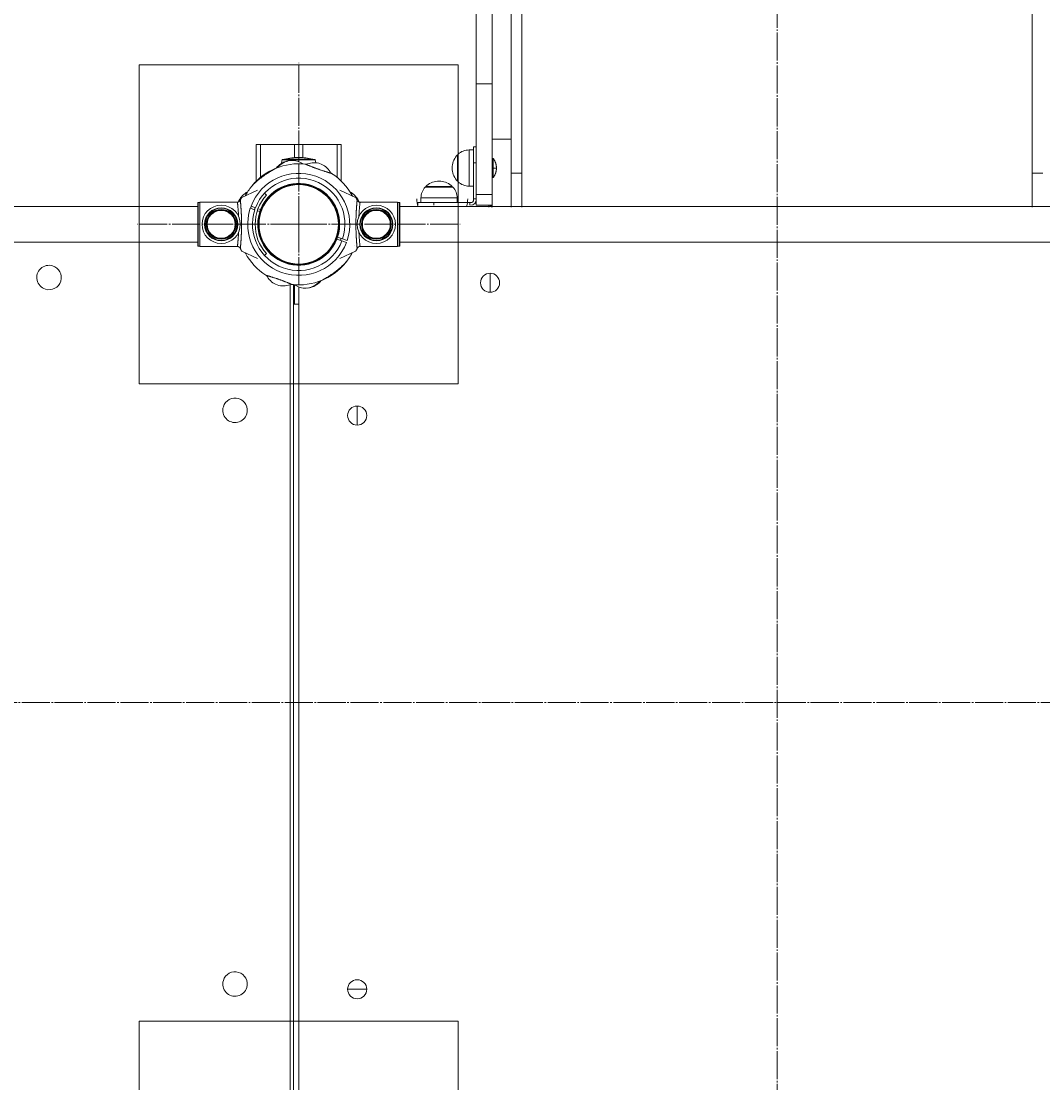
# Model space of a CAD drawing. Units: millimetres. Extents: x 1121 to 9376, y 1025 to 11753.
# Drawn here: x 5577 to 6538, y 5607 to 6606 of the extents above; entities that cross this region are included whole.
import ezdxf

# ---------------------------------------------------------------- set-up
doc = ezdxf.new("R2010")
doc.units = ezdxf.units.MM
doc.linetypes.add('K5LT_AXLED', pattern=[30.924603, 26.424603, -1.5, 1.5, -1.5])
doc.linetypes.add('K5LT_THIN', pattern=[0])
doc.styles.add('KDIMTEXTSTYLE', font='GOST_AU.SHX', dxfattribs={"width": 0.96, "oblique": 15, "height": 5})
doc.dimstyles.new('KDIMSTYLE (1.00)', dxfattribs={"dimtxt": 5, "dimasz": 1, "dimexe": 2, "dimexo": 0, "dimgap": 1, "dimtad": 1, "dimtxsty": 'KDIMTEXTSTYLE', "dimsah": 1, "dimcen": 0, "dimdle": 1, "dimadec": 0, "dimazin": 0, "dimtfac": 0.667, "dimtmove": 0, "dimatfit": 3, "dimfxl": 1, "dimtvp": 1, "dimtolj": 1, "dimtzin": 0, "dimarcsym": 0})

# ---------------------------------------------------------------- blocks, each defined once
blk = doc.blocks.new('U18')
at = {"color": 7, "linetype": 'K5LT_THIN', "lineweight": 18}
for p, q in [((5688.22, 6564.74), (5688.22, 6264.74)), ((5988.22, 6564.74), (5688.22, 6564.74)), ((5988.22, 6264.74), (5988.22, 6564.74)), ((5688.22, 6264.74), (5988.22, 6264.74))]:
    blk.add_line(p, q, dxfattribs=at)
blk = doc.blocks.new('U19')
at = {"color": 30, "linetype": 'K5LT_AXLED', "lineweight": 18, "true_color": 0xff8000}
for q in [(5838.22, 6566.74), (5686.22, 6414.74), (5838.22, 6262.74), (5990.22, 6414.74)]:
    blk.add_line((5838.22, 6414.74), q, dxfattribs=at)
blk = doc.blocks.new('U17')
for name in ['U19', 'U18']:
    blk.add_blockref(name, (0, 0))
blk = doc.blocks.new('U21')
at = {"color": 7, "linetype": 'K5LT_THIN', "lineweight": 18}
for p, q in [((5688.22, 5664.74), (5688.22, 5364.74)), ((5988.22, 5664.74), (5688.22, 5664.74)), ((5988.22, 5364.74), (5988.22, 5664.74)), ((5688.22, 5364.74), (5988.22, 5364.74))]:
    blk.add_line(p, q, dxfattribs=at)
blk = doc.blocks.new('U22')
at = {"color": 30, "linetype": 'K5LT_AXLED', "lineweight": 18, "true_color": 0xff8000}
for q in [(5838.22, 5666.74), (5686.22, 5514.74), (5838.22, 5362.74), (5990.22, 5514.74)]:
    blk.add_line((5838.22, 5514.74), q, dxfattribs=at)
blk = doc.blocks.new('U20')
for name in ['U22', 'U21']:
    blk.add_blockref(name, (0, 0))
blk = doc.blocks.new('U13')
for name in ['U17', 'U20']:
    blk.add_blockref(name, (0, 0))
blk = doc.blocks.new('U61')
at = {"color": 7, "linetype": 'K5LT_THIN', "lineweight": 18}
for p, q in [((5688.22, 6564.74), (5688.22, 6264.74)), ((5988.22, 6564.74), (5688.22, 6564.74)), ((5988.22, 6264.74), (5988.22, 6564.74)), ((5688.22, 6264.74), (5988.22, 6264.74))]:
    blk.add_line(p, q, dxfattribs=at)
blk = doc.blocks.new('U62')
at = {"color": 30, "linetype": 'K5LT_AXLED', "lineweight": 18, "true_color": 0xff8000}
for q in [(5838.22, 6566.74), (5686.22, 6414.74), (5838.22, 6262.74), (5990.22, 6414.74)]:
    blk.add_line((5838.22, 6414.74), q, dxfattribs=at)
blk = doc.blocks.new('U60')
for name in ['U62', 'U61']:
    blk.add_blockref(name, (0, 0))
blk = doc.blocks.new('U64')
at = {"color": 7, "linetype": 'K5LT_THIN', "lineweight": 18}
for p, q in [((5688.22, 5664.74), (5688.22, 5364.74)), ((5988.22, 5664.74), (5688.22, 5664.74)), ((5988.22, 5364.74), (5988.22, 5664.74)), ((5688.22, 5364.74), (5988.22, 5364.74))]:
    blk.add_line(p, q, dxfattribs=at)
blk = doc.blocks.new('U65')
at = {"color": 30, "linetype": 'K5LT_AXLED', "lineweight": 18, "true_color": 0xff8000}
for q in [(5838.22, 5666.74), (5686.22, 5514.74), (5838.22, 5362.74), (5990.22, 5514.74)]:
    blk.add_line((5838.22, 5514.74), q, dxfattribs=at)
blk = doc.blocks.new('U63')
for name in ['U65', 'U64']:
    blk.add_blockref(name, (0, 0))
blk = doc.blocks.new('U56')
for name in ['U60', 'U63']:
    blk.add_blockref(name, (0, 0))
blk = doc.blocks.new('U69')
at = {"color": 7, "linetype": 'K5LT_THIN', "lineweight": 18}
for p, q in [((6020.22, 7835.15), (6020.22, 6494.83)), ((6038.22, 7835.15), (6038.22, 6494.83)), ((6048.22, 7728), (6048.22, 6462.79)), ((6528.22, 7728), (6528.22, 6462.79)), ((6005.21, 6641.25), (6005.21, 6546.93)), ((6020.21, 6546.93), (6020.21, 6641.25)), ((6005.21, 6546.93), (6005.21, 6442.74)), ((6005.21, 6546.93), (6020.21, 6546.93)), ((6020.21, 6546.93), (6020.21, 6442.74)), ((6020.22, 6494.83), (6038.22, 6494.83)), ((6020.22, 6494.83), (6020.22, 6476.74)), ((6038.22, 6494.83), (6038.22, 6430.74)), ((6002.71, 6484.74), (5998.41, 6484.74)), ((5998.41, 6484.74), (5998.41, 6484.05)), ((6002.71, 6487.74), (6002.71, 6472.66)), ((6002.71, 6487.74), (6005.21, 6487.74)), ((5987.66, 6459.09), (5987.66, 6480.24)), ((5988.21, 6480.24), (5987.66, 6480.24)), ((5988.21, 6480.74), (5988.21, 6480.21)), ((5988.21, 6480.21), (5988.21, 6454.74)), ((5998.41, 6484.05), (5998.41, 6450.74)), ((6021.21, 6476.74), (6020.21, 6476.74)), ((6021.21, 6467.74), (6021.21, 6476.74)), ((5982.68, 6466.63), (5982.68, 6469.34)), ((5982.68, 6468.84), (5982.68, 6466.14)), ((6002.71, 6472.66), (6005.21, 6472.66)), ((6002.71, 6472.66), (6002.71, 6438.74)), ((6021.21, 6467.74), (6024.21, 6467.74)), ((6021.21, 6458.74), (6021.21, 6467.74)), ((5968.62, 6455.27), (5971.61, 6455.27)), ((5971.82, 6455.27), (5968.83, 6455.27)), ((5987.66, 6455.24), (5987.66, 6459.09)), ((5988.21, 6455.24), (5987.66, 6455.24)), ((6021.21, 6458.74), (6020.21, 6458.74)), ((6020.22, 6458.74), (6020.22, 6430.74)), ((6038.22, 6462.79), (6048.22, 6462.79)), ((6048.22, 6462.79), (6048.22, 6430.74)), ((6528.22, 6462.79), (6538.22, 6462.79)), ((6528.22, 6462.79), (6528.22, 6430.74)), ((5983.22, 6449.74), (5957.22, 6449.74)), ((5957.22, 6449.74), (5957.72, 6449.74)), ((5957.72, 6450.29), (5981.06, 6450.29)), ((5957.72, 6449.74), (5957.72, 6450.29)), ((5981.06, 6450.29), (5982.72, 6450.29)), ((5982.72, 6449.74), (5982.72, 6450.29)), ((5982.72, 6449.74), (5983.22, 6449.74)), ((6002.71, 6450.74), (5998.41, 6450.74)), ((5950.21, 6435.24), (5950.21, 6432.74)), ((5950.21, 6435.24), (5965.29, 6435.24)), ((5953.22, 6435.24), (5953.22, 6439.54)), ((5987.22, 6439.54), (5953.22, 6439.54)), ((5965.29, 6435.24), (5965.29, 6432.74)), ((5965.29, 6435.24), (5999.21, 6435.24)), ((5987.22, 6435.24), (5987.22, 6439.54)), ((5999.21, 6435.24), (5999.21, 6432.74)), ((5999.21, 6435.24), (6000.21, 6435.24)), ((6002.71, 6438.74), (6002.71, 6437.74)), ((6002.71, 6438.74), (6005.21, 6438.74)), ((6005.21, 6442.74), (6005.21, 6432.74)), ((6005.21, 6442.74), (6020.21, 6442.74)), ((6020.21, 6442.74), (6020.21, 6432.74)), ((6005.21, 6432.74), (6020.21, 6432.74)), ((6017.22, 6432.74), (6017.22, 6430.74)), ((6018.22, 6368.74), (6018.22, 6359.74)), ((6018.22, 6350.74), (6018.22, 6359.74))]:
    blk.add_line(p, q, dxfattribs=at)
for centre, radius, start, end in [((5998.41, 6469.74), 15, 90, 132.83346), ((6000.61, 6467.74), 18, 136.01704, 174.90031), ((6000.61, 6467.74), 18, 185.09969, 223.98296), ((5970.22, 6437.34), 18, 95.09969, 133.98296), ((5970.22, 6437.34), 18, 46.01704, 84.90031), ((5998.41, 6465.74), 15, 227.16654, 270), ((5968.22, 6439.54), 15, 137.16654, 180), ((5972.22, 6439.54), 15, 0, 42.83346), ((6000.21, 6437.74), 2.5, 270, 0), ((6000.21, 6437.74), 5, 270, 0), ((6017.22, 6429.74), 3, 19.47122, 90), ((6018.22, 6359.74), 9, 90, 180), ((6018.22, 6359.74), 9, 0, 90), ((6018.22, 6359.74), 9, 180, 270), ((6018.22, 6359.74), 9, 270, 0)]:
    blk.add_arc(centre, radius, start, end, dxfattribs=at)
for points in [[(6024.21, 6467.74), (6024.21, 6471.01), (6023.18, 6474.12), (6021.21, 6476.74)], [(6024.21, 6467.74), (6024.21, 6464.46), (6023.18, 6461.36), (6021.21, 6458.74)]]:
    blk.add_rational_spline(points, [1, 0.965788849661, 0.965788849661, 1], degree=3, dxfattribs=at)
blk = doc.blocks.new('KDIMARROW_01')
blk.add_hatch(color=0).paths.add_polyline_path([(0, 0), (-5, 0.66), (-4.5, 0), (-5, -0.66)])
at = {"color": 0, "linetype": 'K5LT_THIN', "lineweight": 18}
for p, q in [((-4.5, 0), (-5, 0.66)), ((-5, 0.66), (0, 0)), ((0, 0), (-5, -0.66)), ((-5, -0.66), (-4.5, 0)), ((0, 0), (-1, 0))]:
    blk.add_line(p, q, dxfattribs=at)

msp = doc.modelspace()

# ---------------------------------------------------------------- linework, layer by layer
at = {"color": 30, "linetype": 'K5LT_AXLED', "lineweight": 18, "true_color": 0xff8000}
for p, q in [((6288.218, 7986.824), (6288.218, 4667.461)), ((8665.619, 5964.738), (3010.619, 5964.738))]:
    msp.add_line(p, q, dxfattribs=at)
at = {"color": 7, "linetype": 'K5LT_THIN', "lineweight": 18}
for p, q in [((5802.218, 6489.738), (5798.218, 6489.738)), ((5798.218, 6455.346), (5798.218, 6489.738)), ((5834.218, 6489.738), (5802.218, 6489.738)), ((5802.218, 6458.931), (5802.218, 6489.738)), ((5838.218, 6489.738), (5834.218, 6489.738)), ((5834.218, 6477.575), (5834.218, 6489.738)), ((5838.218, 6489.738), (5842.218, 6489.738)), ((5838.218, 6489.738), (5838.218, 6477.738)), ((5842.218, 6489.738), (5874.218, 6489.738)), ((5842.218, 6489.738), (5842.218, 6477.575)), ((5874.218, 6489.738), (5878.218, 6489.738)), ((5874.218, 6489.738), (5874.218, 6458.931)), ((5878.218, 6489.738), (5878.218, 6455.346)), ((5853.813, 6475.359), (5822.622, 6475.359)), ((5853.328, 6475.738), (5823.108, 6475.738)), ((5851.352, 6475.949), (5825.084, 6475.949)), ((5827.995, 6474.389), (5831.162, 6474.846)), ((5828.937, 6474.525), (5829.875, 6474.681)), ((5826.718, 6474.157), (5827.801, 6474.337)), ((5856.969, 6472.281), (5859.984, 6471.21)), ((5784.717, 6440.035), (5799.484, 6446.921)), ((5794.325, 6451.103), (5794.194, 6450.902)), ((5820.218, 6448.77), (5820.218, 6448.204)), ((5825.104, 6450.936), (5825.188, 6450.434)), ((5825.884, 6451.209), (5825.956, 6450.705)), ((5839.74, 6453.208), (5839.813, 6452.704)), ((5844.299, 6452.755), (5844.128, 6452.275)), ((5857.491, 6448.067), (5857.32, 6447.588)), ((5891.72, 6440.035), (5876.953, 6446.921)), ((5743.218, 6394.544), (5743.218, 6434.932)), ((5743.718, 6394.042), (5743.718, 6435.434)), ((5743.718, 6435.434), (5745.218, 6435.434)), ((5745.218, 6435.684), (5745.218, 6393.792)), ((5780.933, 6435.684), (5745.218, 6435.684)), ((5781.979, 6437.096), (5781.514, 6435.83)), ((5807.847, 6442.281), (5806.077, 6444.05)), ((5891.074, 6436.074), (5891.073, 6436.076)), ((5894.458, 6437.096), (5894.923, 6435.83)), ((5895.504, 6435.684), (5931.219, 6435.684)), ((5931.219, 6435.684), (5931.219, 6393.792)), ((5932.719, 6435.434), (5931.219, 6435.434)), ((5932.719, 6394.042), (5932.719, 6435.434)), ((5933.219, 6394.544), (5933.219, 6434.932)), ((4172.387, 6431.488), (5743.218, 6431.488)), ((5792.664, 6429.865), (5796.905, 6428.358)), ((5797.575, 6430.242), (5793.333, 6431.749)), ((5801.618, 6426.683), (5799.261, 6427.52)), ((5799.931, 6429.405), (5802.287, 6428.567)), ((5805.094, 6434.359), (5805.571, 6434.184)), ((6288.218, 6431.488), (5933.219, 6431.488)), ((6288.218, 6431.488), (6643.217, 6431.488)), ((5800.268, 6421.218), (5800.744, 6421.042)), ((5968.218, 6414.738), (5968.218, 6414.739)), ((5978.218, 6414.738), (5978.218, 6414.739)), ((5876.169, 6408.257), (5875.691, 6408.433)), ((4183.196, 6397.988), (5743.218, 6397.988)), ((5871.342, 6395.116), (5870.865, 6395.291)), ((5878.861, 6399.234), (5874.148, 6400.908)), ((5874.818, 6402.793), (5879.531, 6401.118)), ((5878.128, 6401.617), (5877.458, 6399.732)), ((5878.861, 6399.234), (5883.102, 6397.726)), ((5883.772, 6399.611), (5879.531, 6401.118)), ((6288.218, 6397.988), (5933.219, 6397.988)), ((6288.218, 6397.988), (6643.217, 6397.988)), ((5743.718, 6394.042), (5745.218, 6394.042)), ((5781.541, 6393.792), (5745.218, 6393.792)), ((5799.484, 6382.554), (5784.717, 6389.44)), ((5787.941, 6387.937), (5788.025, 6387.725)), ((5806.077, 6385.425), (5807.847, 6387.195)), ((5876.953, 6382.554), (5891.72, 6389.44)), ((5888.496, 6387.937), (5888.412, 6387.725)), ((5894.895, 6393.792), (5931.219, 6393.792)), ((5932.719, 6394.042), (5931.219, 6394.042)), ((5818.945, 6381.409), (5819.115, 6381.888)), ((5832.137, 6376.721), (5832.307, 6377.2)), ((5832.162, 6376.792), (5833.268, 6376.792)), ((5833.268, 6376.557), (5833.268, 6376.792)), ((5836.696, 6376.268), (5836.623, 6376.771)), ((5850.552, 6378.267), (5850.48, 6378.771)), ((5851.331, 6378.54), (5851.248, 6379.042)), ((5882.11, 6378.373), (5882.241, 6378.573)), ((5819.467, 6357.195), (5816.452, 6358.266)), ((5830.268, 5574.717), (5830.268, 6357.889)), ((5833.268, 5574.775), (5833.268, 6357.953)), ((5834.218, 6339.738), (5834.218, 6357.816)), ((5838.218, 6355.818), (5838.218, 5573.657)), ((5848.441, 6355.086), (5845.273, 6354.629)), ((5847.499, 6354.951), (5846.561, 6354.794)), ((5849.717, 6355.319), (5848.634, 6355.139)), ((5834.218, 6339.738), (5833.268, 6339.738)), ((5838.218, 6339.738), (5834.218, 6339.738)), ((5893.233, 6243.738), (5893.218, 6234.738)), ((5893.203, 6225.738), (5893.218, 6234.738)), ((5884.218, 5694.738), (5893.218, 5694.738)), ((5902.218, 5694.738), (5893.218, 5694.738))]:
    msp.add_line(p, q, dxfattribs=at)
for radius in [38, 37.342]:
    msp.add_circle((5838.218, 6414.738), radius, dxfattribs=at)
for centre, radius, start, end in [((5901.468, 6455.738), 81.25, 166.025734, 168.502573), ((5823.108, 6475.238), 0.5, 90, 166.025734), ((5825.218, 6475.467), 0.5, 105.513306, 147.212851), ((5838.218, 6428.633), 49.105, 90, 105.513306), ((5838.218, 6428.633), 49.105, 74.486694, 90), ((5851.218, 6475.467), 0.5, 32.787149, 74.486694), ((5853.328, 6475.238), 0.5, 13.974266, 90), ((5774.968, 6455.738), 81.25, 12.027838, 13.974266), ((5838.218, 6414.738), 57, 112.622893, 141.586231), ((5838.218, 6414.738), 57, 111.394351, 140.357689), ((5838.218, 6414.738), 57, 83.621368, 112.584706), ((5838.218, 6414.738), 57, 82.776826, 85.86956), ((5838.218, 6414.738), 48, 341.63045, 159.242953), ((5838.218, 6414.738), 43.5, 341.753962, 159.119441), ((5838.218, 6414.738), 57, 56.061692, 58.096577), ((5838.218, 6414.738), 57, 28.288709, 57.252054), ((5838.218, 6414.738), 57, 140.995325, 151.973784), ((5838.218, 6414.737), 38.5, 109.914505, 224.99951), ((5838.218, 6414.738), 38.5, 341.925071, 158.948332), ((5847.323, 6452.166), 22.12, 183.065667, 184.413533), ((5848.124, 6451.962), 22.12, 181.837125, 183.184991), ((5818.203, 6447.646), 22.11, 13.2341, 14.582531), ((5864.328, 6443.058), 22.12, 154.064142, 155.412008), ((5835.843, 6453.181), 22.11, 345.461117, 346.809547), ((5838.218, 6414.738), 41, 137.796026, 222.203974), ((5838.218, 6414.738), 57, 27.651061, 28.879603), ((5837.508, 6409.733), 60.092, 31.679785, 31.944279), ((5973.218, 6438.738), 24, 180, 197.582176), ((5973.218, 6438.738), 24, 342.417824, 0), ((5765.218, 6414.738), 18, 90, 270), ((5765.218, 6414.738), 15.595, 90, 270), ((5765.218, 6414.738), 15.11, 90, 270), ((5765.218, 6414.738), 14, 90, 270), ((5765.218, 6414.738), 13.5, 0, 180), ((5765.218, 6414.738), 13.134, 0, 180), ((5765.218, 6414.738), 18, 270, 90), ((5765.218, 6414.738), 15.595, 270, 90), ((5765.218, 6414.738), 15.11, 270, 90), ((5765.218, 6414.738), 14, 270, 90), ((5838.218, 6414.738), 48, 161.63045, 339.242953), ((5838.218, 6414.738), 47.749, 159.23668, 161.636723), ((5838.218, 6414.738), 43.5, 161.753962, 339.119441), ((5838.218, 6414.738), 44, 159.134412, 161.73899), ((5838.218, 6414.738), 38.5, 161.925071, 338.948332), ((5799.752, 6412.767), 22.11, 74.86052, 76.207186), ((5911.219, 6414.738), 18, 90, 270), ((5911.219, 6414.738), 15.595, 90, 270), ((5911.219, 6414.738), 15.11, 90, 270), ((5911.219, 6414.738), 14, 90, 270), ((5911.219, 6414.738), 13.5, 0, 180), ((5911.219, 6414.738), 13.134, 0, 180), ((5911.219, 6414.738), 18, 270, 90), ((5911.219, 6414.738), 15.595, 270, 90), ((5911.219, 6414.738), 15.11, 270, 90), ((5911.219, 6414.738), 14, 270, 90), ((5765.218, 6414.738), 13.5, 180, 0), ((5765.218, 6414.738), 13.134, 180, 0), ((5810.174, 6441.144), 22.12, 243.46178, 244.80816), ((5911.219, 6414.738), 13.5, 180, 0), ((5911.219, 6414.738), 13.134, 180, 0), ((5973.218, 6438.738), 24, 269.47737, 270.52263), ((5866.262, 6388.331), 22.12, 63.463282, 64.811132), ((5876.685, 6416.708), 22.11, 254.856991, 256.205408), ((5838.218, 6414.738), 38.5, 338.948332, 341.925071), ((5838.218, 6414.738), 57, 208.288709, 237.252054), ((5838.218, 6414.738), 57, 320.995325, 331.973106), ((5603.268, 6364.688), 11.5, 72.932921, 252.932921), ((5603.268, 6364.688), 11.5, 252.932921, 72.932921), ((5833.268, 6419.688), 40, 242.323585, 246.473535), ((5840.593, 6376.294), 22.11, 165.461119, 166.809547), ((5812.108, 6386.418), 22.12, 334.064142, 335.412008), ((5830.268, 6376.792), 3, 0, 5.179574), ((5858.233, 6381.83), 22.11, 193.2341, 194.582531), ((5828.312, 6377.514), 22.12, 1.837125, 3.184991), ((5829.112, 6377.31), 22.12, 3.065667, 4.413533), ((5838.218, 6414.738), 57, 291.394351, 320.357689), ((5838.218, 6414.738), 57, 292.622893, 321.586231), ((5838.218, 6414.738), 57, 236.061692, 238.096577), ((5838.218, 6414.738), 57, 262.776826, 265.025037), ((5838.218, 6414.738), 57, 263.621368, 292.584706), ((5778.268, 6239.688), 11.5, 342.932921, 162.932921), ((5778.268, 6239.688), 11.5, 162.932921, 342.932921), ((5893.218, 6234.738), 9, 89.905276, 179.905276), ((5893.218, 6234.738), 9, 359.905276, 89.905276), ((5893.218, 6234.738), 9, 179.905276, 269.905276), ((5893.218, 6234.738), 9, 269.905276, 359.905276), ((5778.268, 5699.688), 11.5, 342.932921, 162.932921), ((5778.268, 5699.688), 11.5, 162.932921, 342.932921), ((5893.218, 5694.738), 9, 90, 180), ((5893.218, 5694.738), 9, 0, 90), ((5893.218, 5694.738), 9, 180, 270), ((5893.218, 5694.738), 9, 270, 0)]:
    msp.add_arc(centre, radius, start, end, dxfattribs=at)
for points in [[(5829.875, 6474.681), (5829.942, 6474.684), (5830.009, 6474.687), (5830.076, 6474.69)], [(5829.875, 6474.681), (5829.942, 6474.684), (5830.009, 6474.687), (5830.076, 6474.69)], [(5831.162, 6474.846), (5835.019, 6474.947), (5839.087, 6473.749), (5842.323, 6471.59)], [(5831.162, 6474.846), (5835.019, 6474.947), (5839.087, 6473.749), (5842.323, 6471.59)], [(5826.718, 6474.157), (5823.013, 6473.083), (5819.5, 6470.708), (5817.07, 6467.67)], [(5827.995, 6474.389), (5824.268, 6473.396), (5820.704, 6471.096), (5818.21, 6468.111)], [(5856.969, 6472.281), (5853.102, 6473.163), (5848.746, 6472.743), (5845.083, 6471.158)], [(5859.984, 6471.21), (5863.54, 6469.453), (5866.654, 6466.379), (5868.495, 6462.839)], [(5859.984, 6471.21), (5863.54, 6469.453), (5866.654, 6466.379), (5868.495, 6462.839)], [(5781.979, 6437.096), (5783.723, 6440.536), (5786.71, 6443.546), (5790.147, 6445.368)], [(5781.979, 6437.096), (5783.723, 6440.536), (5786.71, 6443.546), (5790.147, 6445.368)], [(5894.458, 6437.096), (5892.714, 6440.536), (5889.727, 6443.546), (5886.29, 6445.368)], [(5894.458, 6437.096), (5892.714, 6440.536), (5889.727, 6443.546), (5886.29, 6445.368)], [(5894.458, 6437.096), (5892.714, 6440.536), (5889.727, 6443.546), (5886.29, 6445.368)], [(5894.458, 6437.096), (5892.714, 6440.536), (5889.727, 6443.546), (5886.29, 6445.368)], [(5891.079, 6394.891), (5891.079, 6394.891), (5891.079, 6394.891), (5891.08, 6394.892)], [(5891.079, 6394.891), (5891.079, 6394.891), (5891.079, 6394.891), (5891.08, 6394.892)], [(5816.452, 6358.266), (5812.896, 6360.022), (5809.782, 6363.097), (5807.94, 6366.637)], [(5816.452, 6358.266), (5812.896, 6360.022), (5809.782, 6363.097), (5807.94, 6366.637)], [(5819.467, 6357.195), (5823.334, 6356.313), (5827.69, 6356.733), (5831.352, 6358.317)], [(5845.273, 6354.629), (5841.417, 6354.529), (5837.349, 6355.727), (5834.112, 6357.886)], [(5845.273, 6354.629), (5841.417, 6354.529), (5837.349, 6355.727), (5834.112, 6357.886)], [(5846.561, 6354.794), (5846.494, 6354.791), (5846.427, 6354.789), (5846.36, 6354.786)], [(5846.561, 6354.794), (5846.494, 6354.791), (5846.427, 6354.789), (5846.36, 6354.786)], [(5848.441, 6355.086), (5852.168, 6356.08), (5855.731, 6358.379), (5858.226, 6361.365)], [(5849.717, 6355.319), (5853.423, 6356.393), (5856.936, 6358.768), (5859.366, 6361.806)]]:
    msp.add_open_spline(points, degree=3, dxfattribs=at)
for points, knots in [([(5816.327, 6467.367), (5816.327, 6467.367), (5816.317, 6467.361), (5816.272, 6467.336), (5816.202, 6467.297), (5816.111, 6467.246), (5815.981, 6467.173), (5815.812, 6467.078), (5815.64, 6466.982), (5815.447, 6466.872), (5815.276, 6466.775), (5814.921, 6466.573), (5814.495, 6466.329), (5813.984, 6466.032), (5813.372, 6465.674), (5812.59, 6465.209), (5811.796, 6464.728), (5810.962, 6464.214), (5810.137, 6463.698), (5809.175, 6463.081), (5808.096, 6462.376), (5807.062, 6461.681), (5805.864, 6460.85), (5804.877, 6460.147), (5804.185, 6459.64), (5803.885, 6459.417)], [0, 0, 0, 0, 0.6080349, 1.1651113, 1.7207823, 2.2993218, 2.7678311, 3.5760294, 4.2721382, 4.4459155, 5.3300822, 5.707015, 7.1771635, 8.2712976, 8.9593041, 10.8857649, 12.7151312, 13.2600318, 15.3309781, 17.0345145, 18.2101589, 20.8515599, 22.320134, 24.3843766, 26, 26, 26, 26]), ([(5869.051, 6462.679), (5869.051, 6462.679), (5869.005, 6462.692), (5868.838, 6462.74), (5868.655, 6462.792), (5868.503, 6462.837), (5868.294, 6462.897), (5868.004, 6462.981), (5867.606, 6463.098), (5867.259, 6463.2), (5866.862, 6463.318), (5866.406, 6463.454), (5865.908, 6463.604), (5865.409, 6463.755), (5864.919, 6463.905), (5864.432, 6464.056), (5863.812, 6464.249), (5863.098, 6464.474), (5862.081, 6464.8), (5861.39, 6465.025), (5860.482, 6465.325), (5859.61, 6465.616), (5858.725, 6465.919), (5858.241, 6466.086), (5857.765, 6466.251), (5857.212, 6466.444), (5856.338, 6466.754), (5855.676, 6466.992), (5854.755, 6467.327), (5854.1, 6467.569), (5853.356, 6467.847), (5852.879, 6468.027), (5852.422, 6468.201), (5852.074, 6468.334), (5851.704, 6468.476), (5851.181, 6468.678), (5850.292, 6469.025), (5849.374, 6469.39), (5848.594, 6469.704), (5848.1, 6469.904), (5847.509, 6470.146), (5846.922, 6470.387), (5846.476, 6470.573), (5846.113, 6470.725), (5845.731, 6470.885), (5845.305, 6471.064), (5844.999, 6471.194), (5844.808, 6471.275), (5844.648, 6471.344), (5844.566, 6471.379), (5844.552, 6471.385), (5844.552, 6471.385)], [0, 0, 0, 0, 1.8604482, 3.2841194, 4.2765882, 5.0412931, 5.4548094, 6.9333062, 8.2067023, 9.0551543, 9.6868713, 11.1348007, 12.1468947, 12.768429, 14.0514979, 14.8456826, 15.2917126, 17.1811649, 18.2925773, 19.9496402, 20.1974021, 22.1811433, 23.6074176, 23.842769, 24.1574053, 25.5459879, 26.070945, 27.6922011, 28.2327121, 29.8501071, 30.4061582, 31.3584352, 31.8707103, 32.3775815, 32.8797489, 33.5145808, 34.7429235, 37.0321258, 38.0514022, 38.9214613, 39.8322561, 41.5920234, 42.758969, 43.104071, 44.4631024, 46.0795815, 47.5752638, 48.5732515, 49.4204899, 51.2594324, 52, 52, 52, 52]), ([(5803.885, 6459.417), (5803.387, 6459.047), (5802.538, 6458.403), (5801.603, 6457.666), (5800.732, 6456.964), (5799.928, 6456.3), (5799.163, 6455.644), (5798.544, 6455.104), (5797.971, 6454.593), (5797.235, 6453.92), (5796.609, 6453.33), (5796.093, 6452.832), (5795.718, 6452.464), (5795.378, 6452.125), (5795.119, 6451.862), (5794.874, 6451.612), (5794.669, 6451.4), (5794.373, 6451.092), (5794.125, 6450.829), (5793.981, 6450.674), (5793.931, 6450.621), (5793.919, 6450.608), (5793.933, 6450.623), (5793.97, 6450.662), (5794.032, 6450.729), (5794.185, 6450.893), (5794.424, 6451.145), (5794.624, 6451.354), (5794.678, 6451.409)], [0, 0, 0, 0, 2.8077002, 4.8635825, 5.5230923, 8.0504527, 9.8167644, 10.3847031, 12.0475865, 13.5845211, 15.3763322, 16.4891839, 17.4296517, 18.2813567, 19.2416871, 19.6474713, 20.4837133, 21.1863353, 22.7439435, 23.6862819, 24.240225, 24.7254164, 25.3241915, 25.7012589, 26.1176082, 26.9434347, 28.4691288, 29, 29, 29, 29]), ([(5743.218, 6434.932), (5743.218, 6434.971), (5743.226, 6435.039), (5743.26, 6435.141), (5743.312, 6435.233), (5743.39, 6435.317), (5743.481, 6435.378), (5743.571, 6435.414), (5743.651, 6435.431), (5743.699, 6435.434), (5743.718, 6435.434)], [0, 0, 0, 0, 1.6441321, 2.8648969, 4.4538462, 6.0936884, 7.6100258, 8.9847783, 10.1944367, 11, 11, 11, 11]), ([(5780.52, 6435.649), (5780.636, 6435.651), (5780.868, 6435.669), (5781.211, 6435.733), (5781.545, 6435.835), (5781.867, 6435.974), (5782.172, 6436.15), (5782.457, 6436.361), (5782.717, 6436.604), (5782.946, 6436.876), (5783.141, 6437.168), (5783.244, 6437.372), (5783.29, 6437.476)], [0, 0, 0, 0, 1.3015755, 2.5791802, 3.8317006, 5.1159943, 6.4096857, 7.6886775, 9.0055163, 10.3314313, 11.6537969, 13, 13, 13, 13]), ([(5780.521, 6435.649), (5780.53, 6435.592), (5780.548, 6435.435), (5780.585, 6435.086), (5780.627, 6434.678), (5780.677, 6434.213), (5780.734, 6433.681), (5780.797, 6433.08), (5780.868, 6432.382), (5780.944, 6431.588), (5781.023, 6430.714), (5781.102, 6429.83), (5781.178, 6428.944), (5781.248, 6428.084), (5781.315, 6427.22), (5781.376, 6426.337), (5781.439, 6425.375), (5781.501, 6424.341), (5781.56, 6423.261), (5781.597, 6422.531), (5781.615, 6422.164)], [0, 0, 0, 0, 1.6596925, 3.0769313, 4.2992867, 5.5011237, 6.679322, 7.8229818, 9.0086078, 10.3144462, 11.5694913, 12.7774249, 13.8361103, 14.8798829, 15.8326943, 16.7742564, 17.7879553, 18.889519, 19.9477297, 21, 21, 21, 21]), ([(5783.29, 6392), (5783.296, 6392.082), (5783.318, 6392.292), (5783.359, 6392.745), (5783.401, 6393.197), (5783.44, 6393.644), (5783.481, 6394.121), (5783.523, 6394.626), (5783.569, 6395.184), (5783.622, 6395.826), (5783.684, 6396.583), (5783.745, 6397.376), (5783.804, 6398.169), (5783.854, 6398.894), (5783.898, 6399.56), (5783.937, 6400.153), (5783.973, 6400.721), (5784.009, 6401.318), (5784.048, 6401.97), (5784.091, 6402.711), (5784.132, 6403.476), (5784.171, 6404.255), (5784.204, 6404.976), (5784.232, 6405.653), (5784.258, 6406.321), (5784.285, 6407.051), (5784.311, 6407.851), (5784.336, 6408.672), (5784.358, 6409.477), (5784.377, 6410.249), (5784.392, 6411.009), (5784.404, 6411.736), (5784.412, 6412.411), (5784.418, 6413.072), (5784.422, 6413.777), (5784.423, 6414.535), (5784.422, 6415.319), (5784.418, 6416.107), (5784.412, 6416.876), (5784.403, 6417.648), (5784.392, 6418.427), (5784.378, 6419.228), (5784.361, 6419.998), (5784.34, 6420.749), (5784.318, 6421.479), (5784.29, 6422.285), (5784.26, 6423.094), (5784.225, 6423.938), (5784.192, 6424.71), (5784.158, 6425.444), (5784.124, 6426.13), (5784.092, 6426.762), (5784.056, 6427.411), (5784.015, 6428.111), (5783.966, 6428.903), (5783.914, 6429.681), (5783.863, 6430.429), (5783.813, 6431.133), (5783.763, 6431.84), (5783.713, 6432.511), (5783.665, 6433.14), (5783.618, 6433.736), (5783.571, 6434.297), (5783.523, 6434.859), (5783.48, 6435.357), (5783.441, 6435.807), (5783.41, 6436.153), (5783.385, 6436.443), (5783.361, 6436.683), (5783.337, 6436.9), (5783.315, 6437.098), (5783.297, 6437.257), (5783.287, 6437.377), (5783.284, 6437.435), (5783.283, 6437.46)], [0, 0, 0, 0, 2.651903, 4.7180249, 6.1983656, 7.5290819, 8.8590288, 10.091529, 11.2413085, 12.6048527, 14.0462834, 15.5491636, 16.8121023, 18.0155736, 18.9917551, 19.8471376, 20.6232543, 21.4075324, 22.3351954, 23.2732135, 24.3461353, 25.32287, 26.272926, 27.0645414, 27.8391572, 28.7018104, 29.6647251, 30.6543583, 31.5500413, 32.4255319, 33.3088127, 34.1620341, 34.9157645, 35.6224152, 36.4250299, 37.2920081, 38.1626896, 39.0409034, 39.9111489, 40.7385264, 41.6203719, 42.5607344, 43.4933649, 44.3016062, 45.1965272, 46.0565436, 47.1475869, 48.090535, 49.0880068, 49.9783605, 50.8505108, 51.7108198, 52.4549977, 53.4641761, 54.583578, 55.7810844, 56.8283823, 57.9384395, 59.063368, 60.2864469, 61.4196052, 62.5282105, 63.7530435, 64.8995724, 66.2875888, 67.409574, 68.5575582, 69.4263893, 70.3494781, 71.3083001, 72.2989277, 73.3936454, 74.2926936, 75, 75, 75, 75]), ([(5783.29, 6437.476), (5783.379, 6437.679), (5783.555, 6438.068), (5783.794, 6438.568), (5783.973, 6438.92), (5784.111, 6439.176), (5784.245, 6439.416), (5784.437, 6439.731), (5784.605, 6439.955), (5784.691, 6440.024), (5784.717, 6440.035)], [0, 0, 0, 0, 1.7216619, 3.4366576, 4.8150955, 5.4466038, 6.3598286, 7.7488046, 9.8959696, 11, 11, 11, 11]), ([(5888.499, 6441.528), (5888.491, 6441.549), (5888.466, 6441.612), (5888.437, 6441.685), (5888.415, 6441.739), (5888.411, 6441.751), (5888.411, 6441.751)], [43.0143328, 43.0143328, 43.0143328, 43.0143328, 43.3012949, 43.9335988, 44.4106331, 45, 45, 45, 45]), ([(5888.646, 6441.292), (5888.665, 6441.26), (5888.692, 6441.217), (5888.71, 6441.187), (5888.707, 6441.192), (5888.688, 6441.222), (5888.658, 6441.271), (5888.6, 6441.367), (5888.541, 6441.461), (5888.499, 6441.528)], [0, 0, 0, 0, 1.6547109, 2.9473781, 4.4817823, 5.3960819, 6.646169, 7.9088668, 10, 10, 10, 10]), ([(5893.147, 6437.476), (5893.058, 6437.679), (5892.882, 6438.068), (5892.642, 6438.568), (5892.463, 6438.92), (5892.326, 6439.176), (5892.191, 6439.416), (5892, 6439.731), (5891.832, 6439.955), (5891.745, 6440.024), (5891.72, 6440.035)], [0, 0, 0, 0, 1.7216619, 3.4366576, 4.8150955, 5.4466038, 6.3598286, 7.7488046, 9.8959696, 11, 11, 11, 11]), ([(5893.147, 6437.476), (5893.058, 6437.679), (5892.882, 6438.068), (5892.642, 6438.568), (5892.463, 6438.92), (5892.326, 6439.176), (5892.191, 6439.416), (5892, 6439.731), (5891.832, 6439.955), (5891.745, 6440.024), (5891.72, 6440.035)], [0, 0, 0, 0, 1.7216619, 3.4366576, 4.8150955, 5.4466038, 6.3598286, 7.7488046, 9.8959696, 11, 11, 11, 11]), ([(5893.147, 6392), (5893.141, 6392.082), (5893.119, 6392.292), (5893.077, 6392.745), (5893.036, 6393.197), (5892.996, 6393.644), (5892.956, 6394.121), (5892.913, 6394.626), (5892.867, 6395.184), (5892.814, 6395.826), (5892.753, 6396.583), (5892.691, 6397.376), (5892.633, 6398.169), (5892.582, 6398.894), (5892.538, 6399.56), (5892.5, 6400.153), (5892.464, 6400.721), (5892.427, 6401.318), (5892.389, 6401.97), (5892.346, 6402.711), (5892.305, 6403.476), (5892.266, 6404.255), (5892.233, 6404.976), (5892.204, 6405.653), (5892.178, 6406.321), (5892.152, 6407.051), (5892.125, 6407.851), (5892.1, 6408.672), (5892.079, 6409.477), (5892.06, 6410.249), (5892.045, 6411.009), (5892.033, 6411.736), (5892.024, 6412.411), (5892.019, 6413.072), (5892.015, 6413.777), (5892.014, 6414.535), (5892.015, 6415.319), (5892.019, 6416.107), (5892.025, 6416.876), (5892.033, 6417.648), (5892.045, 6418.427), (5892.059, 6419.228), (5892.076, 6419.998), (5892.096, 6420.749), (5892.119, 6421.479), (5892.146, 6422.285), (5892.177, 6423.094), (5892.212, 6423.938), (5892.245, 6424.71), (5892.279, 6425.444), (5892.313, 6426.13), (5892.345, 6426.762), (5892.38, 6427.411), (5892.422, 6428.111), (5892.471, 6428.903), (5892.523, 6429.681), (5892.574, 6430.429), (5892.623, 6431.133), (5892.674, 6431.84), (5892.723, 6432.511), (5892.771, 6433.14), (5892.819, 6433.736), (5892.866, 6434.297), (5892.914, 6434.859), (5892.956, 6435.357), (5892.996, 6435.807), (5893.026, 6436.153), (5893.052, 6436.443), (5893.076, 6436.683), (5893.1, 6436.9), (5893.121, 6437.098), (5893.14, 6437.257), (5893.15, 6437.377), (5893.153, 6437.435), (5893.153, 6437.46)], [0, 0, 0, 0, 2.651903, 4.7180249, 6.1983656, 7.5290819, 8.8590288, 10.091529, 11.2413085, 12.6048527, 14.0462834, 15.5491636, 16.8121023, 18.0155736, 18.9917551, 19.8471376, 20.6232543, 21.4075324, 22.3351954, 23.2732135, 24.3461353, 25.32287, 26.272926, 27.0645414, 27.8391572, 28.7018104, 29.6647251, 30.6543583, 31.5500413, 32.4255319, 33.3088127, 34.1620341, 34.9157645, 35.6224152, 36.4250299, 37.2920081, 38.1626896, 39.0409034, 39.9111489, 40.7385264, 41.6203719, 42.5607344, 43.4933649, 44.3016062, 45.1965272, 46.0565436, 47.1475869, 48.090535, 49.0880068, 49.9783605, 50.8505108, 51.7108198, 52.4549977, 53.4641761, 54.583578, 55.7810844, 56.8283823, 57.9384395, 59.063368, 60.2864469, 61.4196052, 62.5282105, 63.7530435, 64.8995724, 66.2875888, 67.409574, 68.5575582, 69.4263893, 70.3494781, 71.3083001, 72.2989277, 73.3936454, 74.2926936, 75, 75, 75, 75]), ([(5893.147, 6392), (5893.141, 6392.082), (5893.119, 6392.292), (5893.077, 6392.745), (5893.036, 6393.197), (5892.996, 6393.644), (5892.956, 6394.121), (5892.913, 6394.626), (5892.867, 6395.184), (5892.814, 6395.826), (5892.753, 6396.583), (5892.691, 6397.376), (5892.633, 6398.169), (5892.582, 6398.894), (5892.538, 6399.56), (5892.5, 6400.153), (5892.464, 6400.721), (5892.427, 6401.318), (5892.389, 6401.97), (5892.346, 6402.711), (5892.305, 6403.476), (5892.266, 6404.255), (5892.233, 6404.976), (5892.204, 6405.653), (5892.178, 6406.321), (5892.152, 6407.051), (5892.125, 6407.851), (5892.1, 6408.672), (5892.079, 6409.477), (5892.06, 6410.249), (5892.045, 6411.009), (5892.033, 6411.736), (5892.024, 6412.411), (5892.019, 6413.072), (5892.015, 6413.777), (5892.014, 6414.535), (5892.015, 6415.319), (5892.019, 6416.107), (5892.025, 6416.876), (5892.033, 6417.648), (5892.045, 6418.427), (5892.059, 6419.228), (5892.076, 6419.998), (5892.096, 6420.749), (5892.119, 6421.479), (5892.146, 6422.285), (5892.177, 6423.094), (5892.212, 6423.938), (5892.245, 6424.71), (5892.279, 6425.444), (5892.313, 6426.13), (5892.345, 6426.762), (5892.38, 6427.411), (5892.422, 6428.111), (5892.471, 6428.903), (5892.523, 6429.681), (5892.574, 6430.429), (5892.623, 6431.133), (5892.674, 6431.84), (5892.723, 6432.511), (5892.771, 6433.14), (5892.819, 6433.736), (5892.866, 6434.297), (5892.914, 6434.859), (5892.956, 6435.357), (5892.996, 6435.807), (5893.026, 6436.153), (5893.052, 6436.443), (5893.076, 6436.683), (5893.1, 6436.9), (5893.121, 6437.098), (5893.14, 6437.257), (5893.15, 6437.377), (5893.153, 6437.435), (5893.153, 6437.46)], [0, 0, 0, 0, 2.651903, 4.7180249, 6.1983656, 7.5290819, 8.8590288, 10.091529, 11.2413085, 12.6048527, 14.0462834, 15.5491636, 16.8121023, 18.0155736, 18.9917551, 19.8471376, 20.6232543, 21.4075324, 22.3351954, 23.2732135, 24.3461353, 25.32287, 26.272926, 27.0645414, 27.8391572, 28.7018104, 29.6647251, 30.6543583, 31.5500413, 32.4255319, 33.3088127, 34.1620341, 34.9157645, 35.6224152, 36.4250299, 37.2920081, 38.1626896, 39.0409034, 39.9111489, 40.7385264, 41.6203719, 42.5607344, 43.4933649, 44.3016062, 45.1965272, 46.0565436, 47.1475869, 48.090535, 49.0880068, 49.9783605, 50.8505108, 51.7108198, 52.4549977, 53.4641761, 54.583578, 55.7810844, 56.8283823, 57.9384395, 59.063368, 60.2864469, 61.4196052, 62.5282105, 63.7530435, 64.8995724, 66.2875888, 67.409574, 68.5575582, 69.4263893, 70.3494781, 71.3083001, 72.2989277, 73.3936454, 74.2926936, 75, 75, 75, 75]), ([(5895.917, 6435.649), (5895.801, 6435.651), (5895.568, 6435.669), (5895.226, 6435.733), (5894.892, 6435.835), (5894.57, 6435.974), (5894.264, 6436.15), (5893.979, 6436.361), (5893.72, 6436.604), (5893.49, 6436.876), (5893.296, 6437.168), (5893.192, 6437.372), (5893.147, 6437.476)], [0, 0, 0, 0, 1.3015755, 2.5791802, 3.8317006, 5.1159943, 6.4096857, 7.6886775, 9.0055163, 10.3314313, 11.6537969, 13, 13, 13, 13]), ([(5895.917, 6435.649), (5895.801, 6435.651), (5895.568, 6435.669), (5895.226, 6435.733), (5894.892, 6435.835), (5894.57, 6435.974), (5894.264, 6436.15), (5893.979, 6436.361), (5893.72, 6436.604), (5893.49, 6436.876), (5893.296, 6437.168), (5893.192, 6437.372), (5893.147, 6437.476)], [0, 0, 0, 0, 1.3015755, 2.5791802, 3.8317006, 5.1159943, 6.4096857, 7.6886775, 9.0055163, 10.3314313, 11.6537969, 13, 13, 13, 13]), ([(5895.916, 6435.649), (5895.907, 6435.592), (5895.889, 6435.435), (5895.852, 6435.086), (5895.809, 6434.678), (5895.76, 6434.213), (5895.703, 6433.681), (5895.64, 6433.08), (5895.569, 6432.382), (5895.493, 6431.588), (5895.413, 6430.714), (5895.335, 6429.83), (5895.259, 6428.944), (5895.188, 6428.084), (5895.122, 6427.22), (5895.06, 6426.337), (5894.998, 6425.375), (5894.935, 6424.341), (5894.876, 6423.261), (5894.839, 6422.531), (5894.822, 6422.164)], [0, 0, 0, 0, 1.6596925, 3.0769313, 4.2992867, 5.5011237, 6.679322, 7.8229818, 9.0086078, 10.3144462, 11.5694913, 12.7774249, 13.8361103, 14.8798829, 15.8326943, 16.7742564, 17.7879553, 18.889519, 19.9477297, 21, 21, 21, 21]), ([(5895.916, 6435.649), (5895.907, 6435.592), (5895.889, 6435.435), (5895.852, 6435.086), (5895.809, 6434.678), (5895.76, 6434.213), (5895.703, 6433.681), (5895.64, 6433.08), (5895.569, 6432.382), (5895.493, 6431.588), (5895.413, 6430.714), (5895.335, 6429.83), (5895.259, 6428.944), (5895.188, 6428.084), (5895.122, 6427.22), (5895.06, 6426.337), (5894.998, 6425.375), (5894.935, 6424.341), (5894.876, 6423.261), (5894.839, 6422.531), (5894.822, 6422.164)], [0, 0, 0, 0, 1.6596925, 3.0769313, 4.2992867, 5.5011237, 6.679322, 7.8229818, 9.0086078, 10.3144462, 11.5694913, 12.7774249, 13.8361103, 14.8798829, 15.8326943, 16.7742564, 17.7879553, 18.889519, 19.9477297, 21, 21, 21, 21]), ([(5933.219, 6434.932), (5933.219, 6434.971), (5933.211, 6435.039), (5933.177, 6435.141), (5933.124, 6435.233), (5933.047, 6435.317), (5932.956, 6435.378), (5932.866, 6435.414), (5932.786, 6435.431), (5932.738, 6435.434), (5932.719, 6435.434)], [0, 0, 0, 0, 1.6441321, 2.8648969, 4.4538462, 6.0936884, 7.6100258, 8.9847783, 10.1944367, 11, 11, 11, 11]), ([(5933.219, 6434.932), (5933.219, 6434.971), (5933.211, 6435.039), (5933.177, 6435.141), (5933.124, 6435.233), (5933.047, 6435.317), (5932.956, 6435.378), (5932.866, 6435.414), (5932.786, 6435.431), (5932.738, 6435.434), (5932.719, 6435.434)], [0, 0, 0, 0, 1.6441321, 2.8648969, 4.4538462, 6.0936884, 7.6100258, 8.9847783, 10.1944367, 11, 11, 11, 11]), ([(5781.614, 6407.31), (5781.601, 6407.053), (5781.57, 6406.396), (5781.516, 6405.334), (5781.445, 6404.152), (5781.369, 6403.027), (5781.287, 6401.927), (5781.2, 6400.805), (5781.103, 6399.621), (5781.002, 6398.504), (5780.912, 6397.55), (5780.834, 6396.782), (5780.765, 6396.105), (5780.699, 6395.457), (5780.639, 6394.852), (5780.589, 6394.366), (5780.55, 6394.019), (5780.53, 6393.877), (5780.522, 6393.826)], [0, 0, 0, 0, 0.6656105, 1.7176287, 2.8444543, 3.936882, 4.9356258, 6.1224168, 7.4521685, 8.9114565, 10.1991628, 11.2864216, 12.3148744, 13.5430918, 14.9209594, 16.352144, 17.6704688, 19, 19, 19, 19]), ([(5894.823, 6407.31), (5894.836, 6407.053), (5894.866, 6406.396), (5894.921, 6405.334), (5894.991, 6404.152), (5895.067, 6403.027), (5895.15, 6401.927), (5895.237, 6400.805), (5895.334, 6399.621), (5895.434, 6398.504), (5895.525, 6397.55), (5895.603, 6396.782), (5895.672, 6396.105), (5895.738, 6395.457), (5895.798, 6394.852), (5895.848, 6394.366), (5895.887, 6394.019), (5895.906, 6393.877), (5895.915, 6393.826)], [0, 0, 0, 0, 0.6656105, 1.7176287, 2.8444543, 3.936882, 4.9356258, 6.1224168, 7.4521685, 8.9114565, 10.1991628, 11.2864216, 12.3148744, 13.5430918, 14.9209594, 16.352144, 17.6704688, 19, 19, 19, 19]), ([(5894.823, 6407.31), (5894.836, 6407.053), (5894.866, 6406.396), (5894.921, 6405.334), (5894.991, 6404.152), (5895.067, 6403.027), (5895.15, 6401.927), (5895.237, 6400.805), (5895.334, 6399.621), (5895.434, 6398.504), (5895.525, 6397.55), (5895.603, 6396.782), (5895.672, 6396.105), (5895.738, 6395.457), (5895.798, 6394.852), (5895.848, 6394.366), (5895.887, 6394.019), (5895.906, 6393.877), (5895.915, 6393.826)], [0, 0, 0, 0, 0.6656105, 1.7176287, 2.8444543, 3.936882, 4.9356258, 6.1224168, 7.4521685, 8.9114565, 10.1991628, 11.2864216, 12.3148744, 13.5430918, 14.9209594, 16.352144, 17.6704688, 19, 19, 19, 19]), ([(5743.718, 6394.042), (5743.683, 6394.042), (5743.626, 6394.048), (5743.547, 6394.071), (5743.493, 6394.094), (5743.439, 6394.126), (5743.381, 6394.169), (5743.323, 6394.232), (5743.265, 6394.322), (5743.227, 6394.425), (5743.218, 6394.508), (5743.218, 6394.544)], [0, 0, 0, 0, 1.5904605, 2.6092069, 3.7320462, 4.2674323, 5.4763774, 7.0103117, 8.2266626, 10.3459965, 12, 12, 12, 12]), ([(5783.29, 6392), (5783.24, 6392.113), (5783.136, 6392.316), (5782.948, 6392.595), (5782.744, 6392.842), (5782.506, 6393.073), (5782.257, 6393.266), (5781.939, 6393.466), (5781.703, 6393.576), (5781.542, 6393.635)], [0, 0, 0, 0, 1.6204636, 2.902597, 4.1839674, 5.5253207, 6.8987667, 7.9519652, 10, 10, 10, 10]), ([(5783.29, 6392), (5783.24, 6392.113), (5783.136, 6392.316), (5782.948, 6392.595), (5782.744, 6392.842), (5782.502, 6393.076), (5782.318, 6393.219), (5782.218, 6393.287)], [0, 0, 0, 0, 1.8613719, 3.3341148, 4.8059814, 6.3467481, 8, 8, 8, 8]), ([(5784.717, 6389.44), (5784.688, 6389.454), (5784.575, 6389.547), (5784.361, 6389.858), (5784.151, 6390.227), (5784.002, 6390.502), (5783.828, 6390.839), (5783.574, 6391.367), (5783.388, 6391.777), (5783.29, 6392)], [0, 0, 0, 0, 1.1213977, 3.7964518, 4.9815428, 5.3399279, 6.6909062, 8.2656993, 10, 10, 10, 10]), ([(5891.72, 6389.44), (5891.748, 6389.454), (5891.862, 6389.547), (5892.076, 6389.858), (5892.286, 6390.227), (5892.435, 6390.502), (5892.608, 6390.839), (5892.863, 6391.367), (5893.049, 6391.777), (5893.147, 6392)], [0, 0, 0, 0, 1.1213977, 3.7964518, 4.9815428, 5.3399279, 6.6909062, 8.2656993, 10, 10, 10, 10]), ([(5891.72, 6389.44), (5891.748, 6389.454), (5891.862, 6389.547), (5892.076, 6389.858), (5892.286, 6390.227), (5892.435, 6390.502), (5892.608, 6390.839), (5892.863, 6391.367), (5893.049, 6391.777), (5893.147, 6392)], [0, 0, 0, 0, 1.1213977, 3.7964518, 4.9815428, 5.3399279, 6.6909062, 8.2656993, 10, 10, 10, 10]), ([(5893.147, 6392), (5893.197, 6392.113), (5893.301, 6392.316), (5893.488, 6392.595), (5893.693, 6392.842), (5893.931, 6393.073), (5894.18, 6393.266), (5894.497, 6393.466), (5894.734, 6393.576), (5894.895, 6393.635)], [0, 0, 0, 0, 1.6204636, 2.902597, 4.1839674, 5.5253207, 6.8987667, 7.9519652, 10, 10, 10, 10]), ([(5893.147, 6392), (5893.197, 6392.113), (5893.301, 6392.316), (5893.488, 6392.595), (5893.693, 6392.842), (5893.931, 6393.073), (5894.18, 6393.266), (5894.497, 6393.466), (5894.734, 6393.576), (5894.895, 6393.635)], [0, 0, 0, 0, 1.6204636, 2.902597, 4.1839674, 5.5253207, 6.8987667, 7.9519652, 10, 10, 10, 10]), ([(5893.147, 6392), (5893.197, 6392.113), (5893.301, 6392.316), (5893.488, 6392.595), (5893.693, 6392.842), (5893.935, 6393.076), (5894.119, 6393.219), (5894.218, 6393.287)], [0, 0, 0, 0, 1.8613719, 3.3341148, 4.8059814, 6.3467481, 8, 8, 8, 8]), ([(5893.147, 6392), (5893.197, 6392.113), (5893.301, 6392.316), (5893.488, 6392.595), (5893.693, 6392.842), (5893.935, 6393.076), (5894.119, 6393.219), (5894.218, 6393.287)], [0, 0, 0, 0, 1.8613719, 3.3341148, 4.8059814, 6.3467481, 8, 8, 8, 8]), ([(5932.719, 6394.042), (5932.754, 6394.042), (5932.811, 6394.048), (5932.89, 6394.071), (5932.943, 6394.094), (5932.997, 6394.126), (5933.055, 6394.169), (5933.114, 6394.232), (5933.172, 6394.322), (5933.21, 6394.425), (5933.219, 6394.508), (5933.219, 6394.544)], [0, 0, 0, 0, 1.5904605, 2.6092069, 3.7320462, 4.2674323, 5.4763774, 7.0103117, 8.2266626, 10.3459965, 12, 12, 12, 12]), ([(5932.719, 6394.042), (5932.754, 6394.042), (5932.811, 6394.048), (5932.89, 6394.071), (5932.943, 6394.094), (5932.997, 6394.126), (5933.055, 6394.169), (5933.114, 6394.232), (5933.172, 6394.322), (5933.21, 6394.425), (5933.219, 6394.508), (5933.219, 6394.544)], [0, 0, 0, 0, 1.5904605, 2.6092069, 3.7320462, 4.2674323, 5.4763774, 7.0103117, 8.2266626, 10.3459965, 12, 12, 12, 12]), ([(5872.551, 6370.058), (5873.049, 6370.428), (5873.898, 6371.073), (5874.833, 6371.81), (5875.704, 6372.511), (5876.508, 6373.176), (5877.273, 6373.832), (5877.891, 6374.372), (5878.465, 6374.882), (5879.2, 6375.555), (5879.827, 6376.146), (5880.343, 6376.644), (5880.717, 6377.012), (5881.057, 6377.351), (5881.317, 6377.613), (5881.562, 6377.864), (5881.767, 6378.075), (5882.063, 6378.384), (5882.311, 6378.647), (5882.455, 6378.802), (5882.504, 6378.854), (5882.517, 6378.868), (5882.502, 6378.852), (5882.466, 6378.813), (5882.404, 6378.747), (5882.251, 6378.583), (5882.012, 6378.331), (5881.811, 6378.122), (5881.758, 6378.067)], [0, 0, 0, 0, 2.8077002, 4.8635825, 5.5230923, 8.0504527, 9.8167644, 10.3847031, 12.0475865, 13.5845211, 15.3763322, 16.4891839, 17.4296517, 18.2813567, 19.2416871, 19.6474713, 20.4837133, 21.1863353, 22.7439435, 23.6862819, 24.240225, 24.7254164, 25.3241915, 25.7012589, 26.1176082, 26.9434347, 28.4691288, 29, 29, 29, 29]), ([(5807.385, 6366.797), (5807.385, 6366.797), (5807.431, 6366.784), (5807.598, 6366.736), (5807.78, 6366.683), (5807.933, 6366.639), (5808.141, 6366.579), (5808.431, 6366.495), (5808.83, 6366.378), (5809.177, 6366.276), (5809.574, 6366.158), (5810.03, 6366.022), (5810.528, 6365.872), (5811.026, 6365.721), (5811.517, 6365.57), (5812.004, 6365.42), (5812.624, 6365.226), (5813.338, 6365.002), (5814.355, 6364.675), (5815.046, 6364.45), (5815.954, 6364.151), (5816.825, 6363.859), (5817.711, 6363.557), (5818.195, 6363.39), (5818.671, 6363.225), (5819.223, 6363.032), (5820.098, 6362.722), (5820.759, 6362.484), (5821.681, 6362.148), (5822.336, 6361.907), (5823.08, 6361.629), (5823.556, 6361.449), (5824.014, 6361.275), (5824.362, 6361.142), (5824.732, 6361), (5825.255, 6360.798), (5826.143, 6360.451), (5827.062, 6360.086), (5827.842, 6359.772), (5828.336, 6359.572), (5828.927, 6359.33), (5829.514, 6359.088), (5829.96, 6358.903), (5830.323, 6358.751), (5830.705, 6358.591), (5831.13, 6358.411), (5831.436, 6358.282), (5831.628, 6358.2), (5831.788, 6358.132), (5831.87, 6358.097), (5831.884, 6358.091), (5831.884, 6358.091)], [0, 0, 0, 0, 1.8604482, 3.2841194, 4.2765882, 5.0412931, 5.4548094, 6.9333062, 8.2067023, 9.0551543, 9.6868713, 11.1348007, 12.1468947, 12.768429, 14.0514979, 14.8456826, 15.2917126, 17.1811649, 18.2925773, 19.9496402, 20.1974021, 22.1811433, 23.6074176, 23.842769, 24.1574053, 25.5459879, 26.070945, 27.6922011, 28.2327121, 29.8501071, 30.4061582, 31.3584352, 31.8707103, 32.3775815, 32.8797489, 33.5145808, 34.7429235, 37.0321258, 38.0514022, 38.9214613, 39.8322561, 41.5920234, 42.758969, 43.104071, 44.4631024, 46.0795815, 47.5752638, 48.5732515, 49.4204899, 51.2594324, 52, 52, 52, 52]), ([(5860.109, 6362.109), (5860.109, 6362.109), (5860.119, 6362.115), (5860.164, 6362.14), (5860.234, 6362.179), (5860.324, 6362.229), (5860.455, 6362.302), (5860.624, 6362.397), (5860.796, 6362.494), (5860.989, 6362.603), (5861.16, 6362.7), (5861.514, 6362.902), (5861.94, 6363.147), (5862.452, 6363.444), (5863.064, 6363.802), (5863.846, 6364.267), (5864.639, 6364.748), (5865.474, 6365.262), (5866.299, 6365.778), (5867.261, 6366.394), (5868.339, 6367.1), (5869.373, 6367.795), (5870.571, 6368.625), (5871.559, 6369.328), (5872.25, 6369.836), (5872.551, 6370.058)], [0, 0, 0, 0, 0.6080349, 1.1651113, 1.7207823, 2.2993218, 2.7678311, 3.5760294, 4.2721382, 4.4459155, 5.3300822, 5.707015, 7.1771635, 8.2712976, 8.9593041, 10.8857649, 12.7151312, 13.2600318, 15.3309781, 17.0345145, 18.2101589, 20.8515599, 22.320134, 24.3843766, 26, 26, 26, 26])]:
    msp.add_open_spline(points, degree=3, knots=knots, dxfattribs=at)

# ---------------------------------------------------------------- block references
for name in ['U69', 'U13', 'U56']:
    msp.add_blockref(name, (0, 0))

# ---------------------------------------------------------------- dimensions: what is measured, and where the dimension line sits
at = {"color": 7}
msp.add_linear_dim(base=(9374.018, 1586.836), p1=(6738.217, 10342.139), p2=(5297.663, 1586.836), angle=90, location=(9374.018, 5964.487), text='\\H5.0;\\W0.965;\\Q15;\\H5.0;\\W0.965;\\Q15;\\Q15;8700', dimstyle='KDIMSTYLE (1.00)', override={"dimexo": 0, "dimblk1": 'KDIMARROW_01', "dimblk2": 'KDIMARROW_01', "dimse1": 0, "dimse2": 0, "dimclrt": 7, "dimtolj": 1}, dxfattribs=at).render()

doc.saveas('drawing.dxf')
